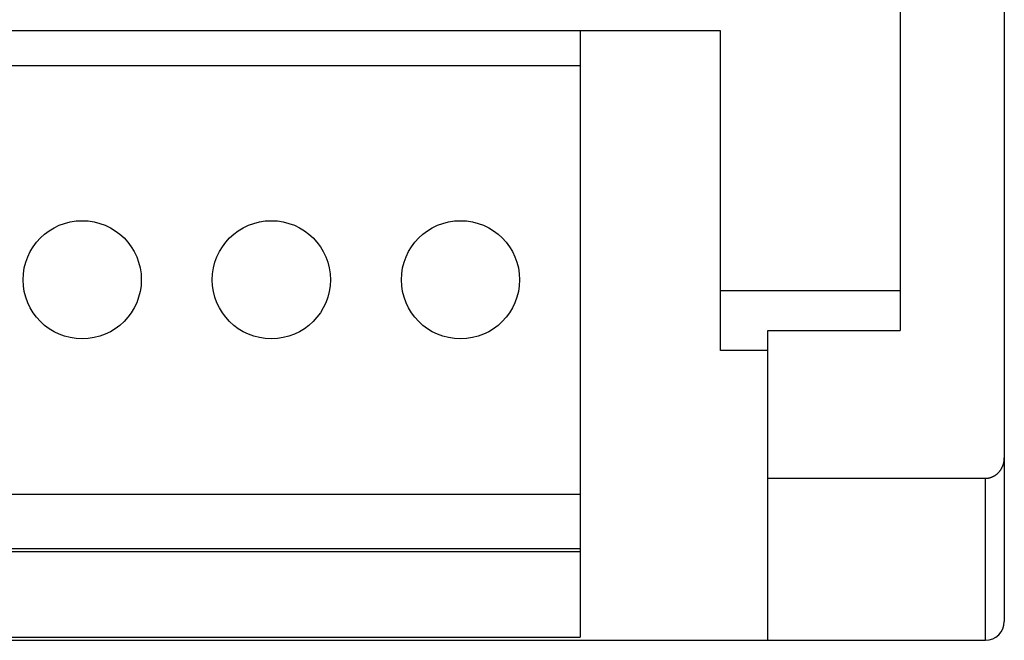
# Model space of a CAD drawing. Extents: x 0 to 594, y 0 to 420.
# Drawn here: x 104 to 125, y 212 to 225 of the extents above; entities that cross this region are included whole.
import ezdxf

# ---------------------------------------------------------------- set-up
doc = ezdxf.new("R2010")
doc.units = 0
doc.header["$LTSCALE"] = 32.67
doc.header["$MEASUREMENT"] = 0
doc.layers.add('20000_FRONT_O', color=7, linetype='CONTINUOUS')

msp = doc.modelspace()

# ---------------------------------------------------------------- linework, layer by layer
at = {"layer": '20000_FRONT_O', "linetype": 'Continuous'}
for p, q in [((124.7871, 252.67397), (124.7871, 212.2785)), ((122.5871, 252.26674), (122.5871, 218.43335)), ((118.7871, 224.7785), (70.2871, 224.7785)), ((115.8171, 224.77848), (115.8171, 211.94724)), ((118.7871, 218.00884), (118.7871, 224.7785)), ((70.7871, 224.04324), (115.8171, 224.04324)), ((118.7871, 219.2785), (122.5871, 219.2785)), ((119.7871, 211.8785), (119.7871, 218.43335)), ((119.7871, 218.43335), (122.5871, 218.43335)), ((119.7871, 218.00884), (118.7871, 218.00884)), ((119.7871, 215.30669), (124.38711, 215.30669)), ((124.38711, 211.8785), (124.38711, 215.30669)), ((70.7871, 214.97324), (115.8171, 214.97324)), ((70.7871, 213.82024), (115.8171, 213.82024)), ((70.7871, 213.75724), (115.8171, 213.75724)), ((55.18711, 211.8785), (124.38711, 211.8785)), ((70.7871, 211.94724), (115.8171, 211.94724))]:
    msp.add_line(p, q, dxfattribs=at)
msp.add_lwpolyline([(124.38711, 215.30669), (124.39467, 215.30678), (124.40223, 215.30702), (124.40976, 215.30742), (124.41727, 215.30798), (124.42476, 215.3087), (124.43223, 215.30958), (124.43967, 215.31061), (124.44708, 215.31178), (124.45446, 215.31311), (124.4618, 215.31459), (124.46911, 215.31622), (124.47639, 215.31799), (124.48362, 215.3199), (124.49081, 215.32196), (124.49796, 215.32415), (124.50506, 215.32648), (124.51211, 215.32895), (124.51911, 215.33156), (124.52606, 215.3343), (124.53296, 215.33717), (124.5398, 215.34017), (124.54658, 215.3433), (124.5533, 215.34655), (124.55995, 215.34994), (124.56655, 215.35344), (124.57307, 215.35706), (124.57953, 215.36081), (124.58591, 215.36467), (124.59222, 215.36865), (124.59845, 215.37275), (124.60461, 215.37696), (124.61068, 215.38128), (124.61668, 215.38571), (124.62259, 215.39025), (124.62841, 215.39489), (124.63415, 215.39964), (124.63979, 215.4045), (124.64534, 215.40945), (124.6508, 215.41451), (124.65616, 215.41966), (124.66142, 215.42491), (124.66658, 215.43025), (124.67164, 215.43569), (124.67659, 215.44122), (124.68143, 215.44683), (124.68618, 215.45253), (124.69082, 215.45831), (124.69535, 215.46416), (124.69978, 215.47009), (124.70411, 215.47609), (124.70833, 215.48217), (124.71245, 215.48831), (124.71646, 215.49452), (124.72036, 215.5008), (124.72416, 215.50715), (124.72785, 215.51356), (124.73143, 215.52003), (124.73491, 215.52655), (124.73827, 215.53314), (124.74153, 215.53978), (124.74468, 215.54647), (124.74772, 215.55322), (124.75065, 215.56002), (124.75347, 215.56686), (124.75618, 215.57375), (124.75878, 215.58069), (124.76127, 215.58767), (124.76365, 215.59468), (124.76591, 215.60174), (124.76806, 215.60884), (124.7701, 215.61597), (124.77202, 215.62313), (124.77553, 215.63755), (124.77858, 215.65209), (124.78118, 215.66672), (124.7833, 215.68143), (124.78419, 215.68882), (124.78496, 215.69622), (124.78561, 215.70363), (124.78615, 215.71105), (124.78657, 215.71849), (124.78687, 215.72593), (124.78705, 215.73338), (124.78711, 215.74083)], dxfattribs=at)
for centre in [(105.28705, 219.50824), (109.28705, 219.50824), (113.28705, 219.50824)]:
    msp.add_circle(centre, 1.25, dxfattribs=at)
msp.add_arc((124.38711, 212.2785), 0.4, 270, 0, dxfattribs=at)

doc.saveas('drawing.dxf')
